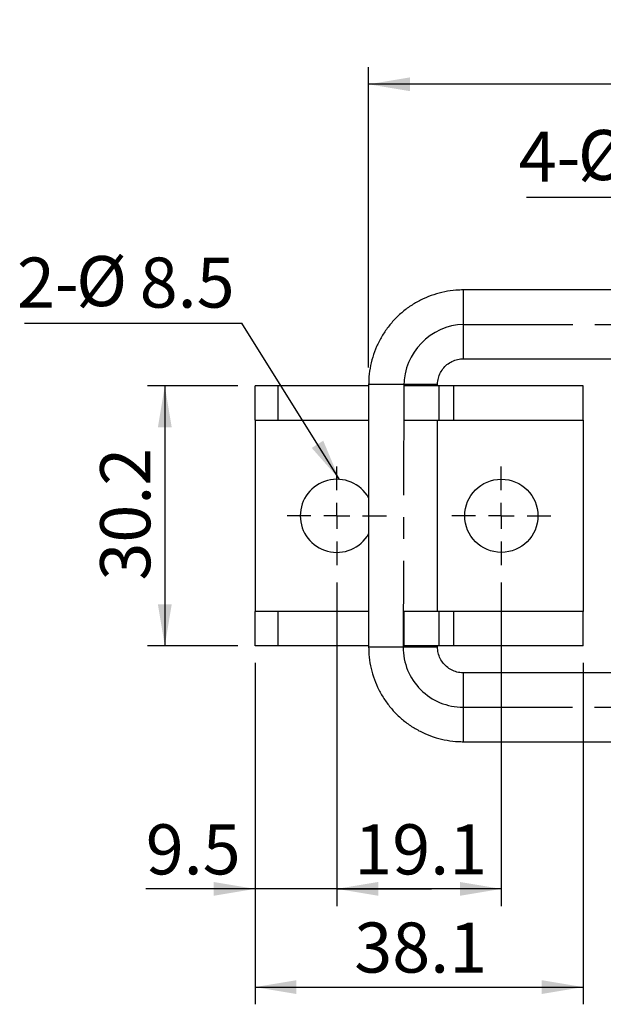
# Model space of a CAD drawing. Units: millimetres. Extents: x 5 to 297, y 6 to 206.
# Drawn here: x 71 to 105, y 101 to 158 of the extents above; entities that cross this region are included whole.
import ezdxf

# ---------------------------------------------------------------- set-up
doc = ezdxf.new("R2010")
doc.units = ezdxf.units.MM
doc.linetypes.add('CENTER', pattern=[10.16, 6.35, -1.27, 1.27, -1.27])
doc.layers.add('DIM', color=5, linetype='Continuous')
doc.styles.add('SLDTEXTSTYLE1', font='TXT', dxfattribs={"width": 0.75})
doc.styles.add('SLDTEXTSTYLE3', font='TXT', dxfattribs={"width": 0.7})
doc.dimstyles.new('SLDDIMSTYLE0', dxfattribs={"dimtxt": 2.910417, "dimasz": 2.4, "dimexe": 0, "dimexo": 0.0625, "dimgap": 0.727604, "dimtad": 1, "dimdec": 1, "dimlfac": 2, "dimrnd": 1e-09, "dimzin": 12, "dimdsep": 46, "dimtxsty": 'SLDTEXTSTYLE1', "dimsah": 1, "dimcen": 0.09, "dimadec": 0, "dimazin": 3, "dimtfac": 1, "dimtdec": 1, "dimtmove": 0, "dimatfit": 0, "dimfxl": 0, "dimfrac": 2, "dimtolj": 1, "dimtzin": 12, "dimarcsym": 0})
doc.dimstyles.new('SLDDIMSTYLE1', dxfattribs={"dimtxt": 2.910417, "dimasz": 2.4, "dimexe": 0, "dimexo": 0.0625, "dimgap": 0.727604, "dimtad": 1, "dimdec": 1, "dimlfac": 2, "dimrnd": 1e-09, "dimzin": 12, "dimdsep": 46, "dimtxsty": 'SLDTEXTSTYLE1', "dimsah": 1, "dimcen": 0.09, "dimadec": 0, "dimazin": 3, "dimtfac": 1, "dimtdec": 1, "dimtofl": 0, "dimtmove": 0, "dimatfit": 3, "dimfxl": 0, "dimfrac": 2, "dimtolj": 1, "dimtzin": 12, "dimarcsym": 0})
doc.dimstyles.new('SLDDIMSTYLE2', dxfattribs={"dimtxt": 0.18, "dimasz": 2.4, "dimexe": 0, "dimexo": 0.0625, "dimgap": 0, "dimtad": 0, "dimtih": 1, "dimtoh": 1, "dimdec": 0, "dimrnd": 1e-09, "dimzin": 0, "dimdsep": 46, "dimtxsty": 'Standard', "dimsah": 1, "dimcen": 0.09, "dimadec": 0, "dimazin": 0, "dimtfac": 2.4, "dimtdec": 0, "dimtofl": 0, "dimtmove": 0, "dimatfit": 3, "dimfxl": 0, "dimfrac": 2, "dimtolj": 1, "dimtzin": 0, "dimarcsym": 0})

# ---------------------------------------------------------------- blocks, each defined once
blk = doc.blocks.new('_D_4')
at = {"layer": 'DIM', "color": 5}
for p, q in [((90.999, 138.035), (90.999, 155.485)), ((148.248, 143.035), (148.248, 155.485)), ((148.248, 154.485), (90.999, 154.485))]:
    blk.add_line(p, q, dxfattribs=at)
for points in [[(90.999, 154.485), (93.399, 154.085), (93.399, 154.885)], [(148.248, 154.485), (145.848, 154.885), (145.848, 154.085)]]:
    blk.add_solid(points, dxfattribs=at)
at = {"layer": 'DIM', "color": 5, "insert": (114.786, 158.237), "char_height": 2.9104, "attachment_point": 1, "style": 'SLDTEXTSTYLE1'}
blk.add_mtext('114.5', dxfattribs=at)
blk = doc.blocks.new('_D_8')
at = {"layer": 'DIM', "color": 5}
for p, q in [((89.151, 125.535), (89.151, 106.734)), ((98.701, 125.535), (98.701, 106.734)), ((98.701, 107.734), (89.151, 107.734))]:
    blk.add_line(p, q, dxfattribs=at)
for points in [[(89.151, 107.734), (91.551, 107.334), (91.551, 108.134)], [(98.701, 107.734), (96.301, 108.134), (96.301, 107.334)]]:
    blk.add_solid(points, dxfattribs=at)
at = {"layer": 'DIM', "color": 5, "insert": (90.164, 111.486), "char_height": 2.9104, "attachment_point": 1, "style": 'SLDTEXTSTYLE1'}
blk.add_mtext('19.1', dxfattribs=at)
blk = doc.blocks.new('_D_9')
at = {"layer": 'DIM', "color": 5}
for p, q in [((89.151, 125.535), (89.151, 106.734)), ((84.401, 120.86), (84.401, 106.734)), ((84.401, 107.734), (78.058, 107.734)), ((89.151, 107.734), (84.401, 107.734)), ((89.151, 107.734), (94.651, 107.734))]:
    blk.add_line(p, q, dxfattribs=at)
for points in [[(84.401, 107.734), (82.001, 108.134), (82.001, 107.334)], [(89.151, 107.734), (91.551, 107.334), (91.551, 108.134)]]:
    blk.add_solid(points, dxfattribs=at)
at = {"layer": 'DIM', "color": 5, "insert": (78.058, 111.486), "char_height": 2.9104, "attachment_point": 1, "style": 'SLDTEXTSTYLE1'}
blk.add_mtext('9.5', dxfattribs=at)
blk = doc.blocks.new('_D_10')
at = {"layer": 'DIM', "color": 5}
for p, q in [((84.401, 120.86), (84.401, 101.027)), ((103.451, 120.86), (103.451, 101.027)), ((84.401, 102.027), (103.451, 102.027))]:
    blk.add_line(p, q, dxfattribs=at)
for points in [[(84.401, 102.027), (86.801, 101.627), (86.801, 102.427)], [(103.451, 102.027), (101.051, 102.427), (101.051, 101.627)]]:
    blk.add_solid(points, dxfattribs=at)
at = {"layer": 'DIM', "color": 5, "insert": (90.164, 105.779), "char_height": 2.9104, "attachment_point": 1, "style": 'SLDTEXTSTYLE1'}
blk.add_mtext('38.1', dxfattribs=at)
blk = doc.blocks.new('_D_14')
at = {"layer": 'DIM', "color": 5}
for p, q in [((83.401, 136.96), (78.164, 136.96)), ((79.164, 136.96), (79.164, 121.86)), ((83.401, 121.86), (78.164, 121.86))]:
    blk.add_line(p, q, dxfattribs=at)
for points in [[(79.164, 136.96), (78.764, 134.56), (79.564, 134.56)], [(79.164, 121.86), (79.564, 124.26), (78.764, 124.26)]]:
    blk.add_solid(points, dxfattribs=at)
at = {"layer": 'DIM', "color": 5, "insert": (75.412, 125.648), "char_height": 2.9104, "attachment_point": 1, "rotation": 90, "style": 'SLDTEXTSTYLE1'}
blk.add_mtext('30.2', dxfattribs=at)
blk = doc.blocks.new('SW_NOTE_1')
at = {"layer": 'DIM', "color": 0}
blk.add_line((-12.613, 0), (0, 0), dxfattribs=at)
at = {"layer": 'DIM', "color": 0, "char_height": 2.9104, "attachment_point": 1}
for s, insert, style in [('%%c', (-9.607, 3.898), 'SLDTEXTSTYLE3'), ('2-', (-13.046, 3.812), 'SLDTEXTSTYLE1'), ('8.5', (-5.92, 3.812), 'SLDTEXTSTYLE1')]:
    blk.add_mtext(s, dxfattribs=dict(at, insert=insert, style=style))
blk = doc.blocks.new('SW_NOTE_2')
at = {"layer": 'DIM', "color": 0}
blk.add_line((-12.613, 0), (0, 0), dxfattribs=at)
at = {"layer": 'DIM', "color": 0, "char_height": 2.9104, "attachment_point": 1}
for s, insert, style in [('%%c', (-9.623, 3.908), 'SLDTEXTSTYLE3'), ('4-', (-13.062, 3.821), 'SLDTEXTSTYLE1'), ('8.6', (-5.937, 3.821), 'SLDTEXTSTYLE1')]:
    blk.add_mtext(s, dxfattribs=dict(at, insert=insert, style=style))
blk = doc.blocks.new('SW_CENTERMARKSYMBOL_1')
at = {"layer": 'DIM', "color": 0}
for p, q in [((0, 1.5), (0, 2.875)), ((0, 0), (0, 0.75)), ((-1.5, 0), (-2.875, 0)), ((0, 0), (-0.75, 0)), ((0, 0), (0, -0.75)), ((0, 0), (0.75, 0)), ((1.5, 0), (2.875, 0)), ((0, -1.5), (0, -2.875))]:
    blk.add_line(p, q, dxfattribs=at)
blk = doc.blocks.new('SW_CENTERMARKSYMBOL_2')
at = {"layer": 'DIM', "color": 0}
for p, q in [((0, 1.5), (0, 2.875)), ((0, 0), (0, 0.75)), ((-1.5, 0), (-2.875, 0)), ((0, 0), (-0.75, 0)), ((0, 0), (0, -0.75)), ((0, 0), (0.75, 0)), ((1.5, 0), (2.875, 0)), ((0, -1.5), (0, -2.875))]:
    blk.add_line(p, q, dxfattribs=at)

msp = doc.modelspace()

# ---------------------------------------------------------------- linework, layer by layer
at = {"color": 7, "linetype": 'Continuous', "lineweight": 25}
for p, q in [((122.249, 142.535), (96.499, 142.535)), ((96.499, 138.535), (122.249, 138.535)), ((84.401, 134.96), (84.401, 136.96)), ((85.752, 136.96), (84.401, 136.96)), ((85.752, 134.96), (85.752, 136.96)), ((90.999, 136.96), (85.752, 136.96)), ((90.999, 137.035), (90.999, 121.785)), ((93.045, 136.96), (93.045, 134.96)), ((95.085, 136.96), (93.045, 136.96)), ((94.999, 136.96), (94.999, 137.035)), ((95.085, 134.96), (95.085, 136.96)), ((95.951, 136.96), (95.085, 136.96)), ((95.951, 134.96), (95.951, 136.96)), ((103.451, 136.96), (95.951, 136.96)), ((103.451, 134.96), (103.451, 136.96)), ((84.401, 134.96), (85.752, 134.96)), ((84.401, 134.96), (84.401, 123.86)), ((85.752, 134.96), (90.999, 134.96)), ((93.045, 134.96), (95.085, 134.96)), ((94.999, 123.86), (94.999, 134.96)), ((95.085, 134.96), (95.951, 134.96)), ((95.951, 134.96), (103.451, 134.96)), ((103.451, 134.96), (103.451, 123.86)), ((84.401, 121.86), (84.401, 123.86)), ((85.752, 123.86), (84.401, 123.86)), ((85.752, 121.86), (85.752, 123.86)), ((90.999, 123.86), (85.752, 123.86)), ((93.045, 123.86), (93.045, 121.86)), ((95.085, 123.86), (93.045, 123.86)), ((95.085, 121.86), (95.085, 123.86)), ((95.951, 123.86), (95.085, 123.86)), ((95.951, 121.86), (95.951, 123.86)), ((103.451, 123.86), (95.951, 123.86)), ((103.451, 121.86), (103.451, 123.86)), ((85.752, 121.86), (84.401, 121.86)), ((90.999, 121.86), (85.752, 121.86)), ((95.085, 121.86), (93.045, 121.86)), ((94.999, 121.785), (94.999, 121.86)), ((95.951, 121.86), (95.085, 121.86)), ((103.451, 121.86), (95.951, 121.86)), ((122.249, 120.285), (96.499, 120.285)), ((96.499, 116.285), (122.249, 116.285))]:
    msp.add_line(p, q, dxfattribs=at)
at = {"color": 8, "linetype": 'Continuous', "lineweight": 25}
for p, q in [((93.012, 137.035), (90.999, 137.035)), ((94.999, 137.035), (93.012, 137.035)), ((93.012, 121.785), (90.999, 121.785)), ((94.999, 121.785), (93.012, 121.785))]:
    msp.add_line(p, q, dxfattribs=at)
at = {"color": 7, "linetype": 'Continuous', "lineweight": 25}
msp.add_circle((98.701, 129.41), 2.125, dxfattribs=at)
at = {"color": 8, "linetype": 'Continuous', "lineweight": 25}
for centre, radius, start, end in [((27.141, 141.089), 69.373, 359.54247, 1.19438), ((26.996, 139.981), 69.518, 358.80777, 0.45623), ((27.005, 118.839), 69.509, 359.54369, 1.19236), ((27.141, 117.731), 69.373, 358.80562, 0.45753)]:
    msp.add_arc(centre, radius, start, end, dxfattribs=at)
at = {"color": 7, "linetype": 'Continuous', "lineweight": 25}
msp.add_arc((89.151, 129.41), 2.125, 29.5645, 330.4355, dxfattribs=at)
for points, knots in [([(96.499, 142.535), (96.355, 142.532), (95.99, 142.523), (95.411, 142.439), (94.772, 142.271), (94.158, 142.027), (93.578, 141.711), (93.04, 141.328), (92.551, 140.883), (92.119, 140.383), (91.75, 139.835), (91.449, 139.247), (91.221, 138.627), (91.069, 137.984), (91.006, 137.449), (91.001, 137.132), (90.999, 137.035)], [0, 0, 0, 0, 0.050193, 0.126501, 0.202835, 0.279168, 0.355502, 0.431836, 0.50817, 0.584504, 0.660838, 0.737173, 0.813507, 0.889841, 0.966176, 1, 1, 1, 1]), ([(94.999, 137.035), (95, 137.074), (95.004, 137.228), (95.058, 137.495), (95.2, 137.811), (95.411, 138.087), (95.679, 138.307), (95.991, 138.46), (96.272, 138.527), (96.443, 138.533), (96.499, 138.535)], [0, 0, 0, 0, 0.050263, 0.196347, 0.342713, 0.489082, 0.635454, 0.78183, 0.928208, 1, 1, 1, 1]), ([(90.999, 121.785), (91.003, 121.641), (91.011, 121.276), (91.095, 120.697), (91.263, 120.058), (91.508, 119.444), (91.823, 118.864), (92.206, 118.326), (92.651, 117.837), (93.151, 117.405), (93.699, 117.036), (94.287, 116.735), (94.907, 116.507), (95.55, 116.355), (96.085, 116.292), (96.402, 116.287), (96.499, 116.285)], [0, 0, 0, 0, 0.050192, 0.126501, 0.202835, 0.27917, 0.355504, 0.431838, 0.508173, 0.584507, 0.660841, 0.737175, 0.81351, 0.889844, 0.966178, 1, 1, 1, 1]), ([(96.499, 120.285), (96.46, 120.286), (96.306, 120.29), (96.04, 120.344), (95.723, 120.486), (95.448, 120.697), (95.227, 120.965), (95.074, 121.277), (95.007, 121.558), (95.001, 121.729), (94.999, 121.785)], [0, 0, 0, 0, 0.050264, 0.196362, 0.34274, 0.489119, 0.635493, 0.781865, 0.928234, 1, 1, 1, 1])]:
    msp.add_open_spline(points, degree=3, knots=knots, dxfattribs=at)
at = {"layer": 'DIM', "color": 1, "linetype": 'CENTER'}
for p, q in [((96.512, 140.535), (148.238, 140.535)), ((93.045, 136.96), (92.999, 121.785)), ((96.489, 118.285), (148.238, 118.285))]:
    msp.add_line(p, q, dxfattribs=at)
for centre, radius, start, end in [((96.633, 136.949), 3.588, 91.9278, 179.8276), ((96.489, 121.775), 3.489, 179.8276, 270)]:
    msp.add_arc(centre, radius, start, end, dxfattribs=at)

# ---------------------------------------------------------------- block references
at = {"layer": 'DIM'}
for name, p in [('SW_NOTE_2', (112.77, 147.919)), ('SW_NOTE_1', (83.627, 140.605))]:
    msp.add_blockref(name, p, dxfattribs=at)
at = {"layer": 'DIM', "color": 1}
for name, p in [('SW_CENTERMARKSYMBOL_1', (89.151, 129.41)), ('SW_CENTERMARKSYMBOL_2', (98.701, 129.41))]:
    msp.add_blockref(name, p, dxfattribs=at)

# ---------------------------------------------------------------- dimensions: what is measured, and where the dimension line sits
at = {"layer": 'DIM', "color": 5}
for base, p1, p2, dimstyle, picture, middle in [((90.999, 154.485), (148.248, 142.035), (90.999, 137.035), 'SLDDIMSTYLE1', '_D_4', (119.624, 154.485)), ((84.401, 107.734), (89.151, 126.535), (84.401, 121.86), 'SLDDIMSTYLE0', '_D_9', (80.744, 107.734)), ((89.151, 107.734), (98.701, 126.535), (89.151, 126.535), 'SLDDIMSTYLE1', '_D_8', (93.926, 107.734)), ((103.451, 102.027), (84.401, 121.86), (103.451, 121.86), 'SLDDIMSTYLE1', '_D_10', (93.926, 102.027))]:
    dim = msp.add_linear_dim(base=base, p1=p1, p2=p2, dimstyle=dimstyle, dxfattribs=at)
    dim.commit()
    dim.dimension.update_dxf_attribs({"geometry": picture, "text_midpoint": middle, "dimtype": 160})
dim = msp.add_linear_dim(base=(79.164, 121.86), p1=(84.401, 136.96), p2=(84.401, 121.86), angle=90, dimstyle='SLDDIMSTYLE1', dxfattribs=at)
dim.commit()
dim.dimension.update_dxf_attribs({"geometry": '_D_14', "text_midpoint": (79.164, 129.41), "dimtype": 160})

# ---------------------------------------------------------------- leaders
at = {"layer": 'DIM'}
msp.add_leader([(89.3, 131.53), (83.627, 140.605)], dimstyle='SLDDIMSTYLE2', dxfattribs=at)

doc.saveas('drawing.dxf')
